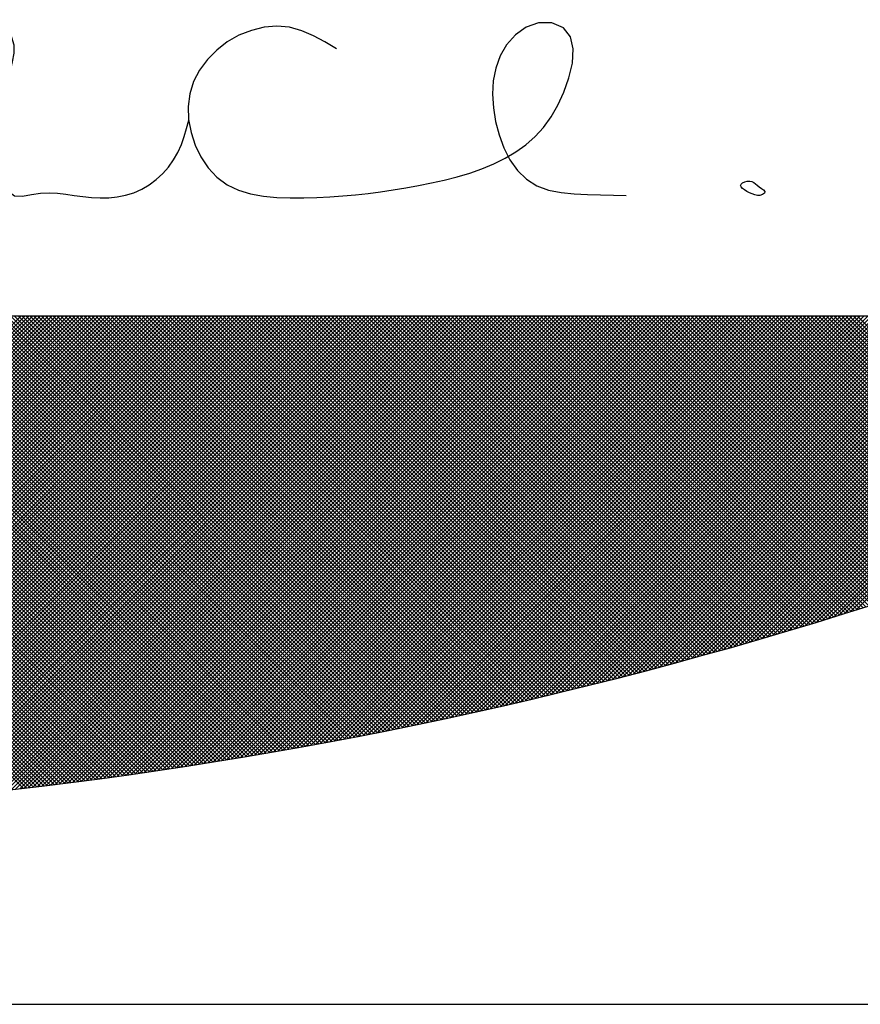
# Model space of a CAD drawing. Extents: x -135 to 135, y -158 to 158.
# Drawn here: x -74 to -69, y 132 to 137 of the extents above; entities that cross this region are included whole.
import ezdxf

# ---------------------------------------------------------------- set-up
doc = ezdxf.new("R2010")
doc.units = 0
doc.header["$MEASUREMENT"] = 0
doc.layers.get('0').update_dxf_attribs({"linetype": 'CONTINUOUS'})
doc.layers.add('HYOUDAI_WAKU', color=7, linetype='CONTINUOUS')
doc.layers.add('WAKUYOU_MOJI', color=7, linetype='CONTINUOUS')

# ---------------------------------------------------------------- blocks, each defined once
blk = doc.blocks.new('GROUP_1')
at = {"layer": 'WAKUYOU_MOJI', "color": 32, "linetype": 'CONTINUOUS'}
for p, q in [((-74.977, 137.3665), (-74.9297, 137.3826)), ((-74.9297, 137.3826), (-74.8783, 137.3916)), ((-74.8783, 137.3916), (-74.8252, 137.3974)), ((-74.8252, 137.3974), (-74.7728, 137.4037)), ((-74.7728, 137.4037), (-74.7218, 137.4102)), ((-74.7218, 137.4102), (-74.6711, 137.4114)), ((-74.6711, 137.4114), (-74.6195, 137.4015)), ((-74.6195, 137.4015), (-74.5694, 137.3793)), ((-75.0509, 137.3016), (-75.0176, 137.3396)), ((-75.0176, 137.3396), (-74.977, 137.3665)), ((-74.5694, 137.3793), (-74.5262, 137.3469)), ((-74.5262, 137.3469), (-74.4954, 137.3067)), ((-75.078, 137.2563), (-75.0509, 137.3016)), ((-74.4954, 137.3067), (-74.4813, 137.2609)), ((-75.1181, 137.1583), (-75.1001, 137.2076)), ((-75.1001, 137.2076), (-75.078, 137.2563)), ((-74.4817, 137.211), (-74.491, 137.1586)), ((-74.4813, 137.2609), (-74.4817, 137.211)), ((-75.1328, 137.1089), (-75.1181, 137.1583)), ((-74.491, 137.1586), (-74.5037, 137.105)), ((-75.1448, 137.0592), (-75.1328, 137.1089)), ((-74.5037, 137.105), (-74.5145, 137.0516)), ((-75.1548, 137.0093), (-75.1448, 137.0592)), ((-74.5145, 137.0516), (-74.5222, 136.9989)), ((-75.1634, 136.9594), (-75.1548, 137.0093)), ((-74.5222, 136.9989), (-74.5274, 136.9469)), ((-75.1793, 136.8591), (-75.1714, 136.9093)), ((-75.1714, 136.9093), (-75.1634, 136.9594)), ((-74.5274, 136.9469), (-74.5308, 136.8956)), ((-75.1874, 136.8089), (-75.1793, 136.8591)), ((-74.5308, 136.8956), (-74.533, 136.845)), ((-75.1958, 136.7587), (-75.1874, 136.8089)), ((-74.5348, 136.7951), (-74.5367, 136.7459)), ((-74.533, 136.845), (-74.5348, 136.7951)), ((-73.4441, 136.7585), (-73.4313, 136.8082)), ((-75.2045, 136.7084), (-75.1958, 136.7587)), ((-74.5367, 136.7459), (-74.5395, 136.6974)), ((-73.4583, 136.7094), (-73.4441, 136.7585)), ((-75.2133, 136.6581), (-75.2045, 136.7084)), ((-74.5395, 136.6974), (-74.5431, 136.6488)), ((-73.4751, 136.6611), (-73.4583, 136.7094)), ((-75.2223, 136.6077), (-75.2133, 136.6581)), ((-74.5431, 136.6488), (-74.546, 136.5977)), ((-73.5218, 136.5692), (-73.4959, 136.6142)), ((-73.4959, 136.6142), (-73.4751, 136.6611)), ((-75.2407, 136.5069), (-75.2314, 136.5573)), ((-75.2314, 136.5573), (-75.2223, 136.6077)), ((-74.546, 136.5977), (-74.5465, 136.5414)), ((-73.5526, 136.5267), (-73.5218, 136.5692)), ((-75.25, 136.4565), (-75.2407, 136.5069)), ((-74.5465, 136.5414), (-74.5424, 136.4811)), ((-73.5876, 136.4872), (-73.5526, 136.5267)), ((-75.2593, 136.4061), (-75.25, 136.4565)), ((-74.5424, 136.4811), (-74.5312, 136.4242)), ((-73.6687, 136.4199), (-73.6265, 136.4514)), ((-73.6265, 136.4514), (-73.5876, 136.4872)), ((-75.2687, 136.3556), (-75.2593, 136.4061)), ((-74.5312, 136.4242), (-74.5101, 136.3791)), ((-74.5101, 136.3791), (-74.4763, 136.3539)), ((-73.7608, 136.3721), (-73.7136, 136.3933)), ((-73.7136, 136.3933), (-73.6687, 136.4199)), ((-74.4763, 136.3539), (-74.4294, 136.3519)), ((-74.4294, 136.3519), (-74.3753, 136.3618)), ((-74.3753, 136.3618), (-74.3207, 136.3706)), ((-74.3207, 136.3706), (-74.2686, 136.3725)), ((-74.2686, 136.3725), (-74.2182, 136.3692)), ((-74.2182, 136.3692), (-74.1683, 136.363)), ((-74.1683, 136.363), (-74.118, 136.356)), ((-74.118, 136.356), (-74.0667, 136.3495)), ((-74.0667, 136.3495), (-74.0149, 136.3446)), ((-74.0149, 136.3446), (-73.963, 136.3421)), ((-73.963, 136.3421), (-73.9112, 136.3428)), ((-73.9112, 136.3428), (-73.86, 136.3474)), ((-73.86, 136.3474), (-73.8097, 136.3569)), ((-73.8097, 136.3569), (-73.7608, 136.3721))]:
    blk.add_line(p, q, dxfattribs=at)
blk = doc.blocks.new('GROUP_11')
at = {"layer": 'WAKUYOU_MOJI', "color": 32, "linetype": 'CONTINUOUS'}
for p, q in [((-70.1076, 136.4318), (-70.0943, 136.4377)), ((-70.0943, 136.4377), (-70.0791, 136.4414)), ((-70.0791, 136.4414), (-70.0645, 136.4419)), ((-70.0645, 136.4419), (-70.0518, 136.4391)), ((-70.0518, 136.4391), (-70.0405, 136.4336)), ((-70.1198, 136.4159), (-70.1168, 136.4243)), ((-70.1167, 136.407), (-70.1198, 136.4159)), ((-70.1168, 136.4243), (-70.1076, 136.4318)), ((-70.1086, 136.398), (-70.1167, 136.407)), ((-70.0968, 136.389), (-70.1086, 136.398)), ((-70.0822, 136.3805), (-70.0968, 136.389)), ((-70.066, 136.3726), (-70.0822, 136.3805)), ((-70.0405, 136.4336), (-70.0299, 136.426)), ((-70.0299, 136.426), (-70.0192, 136.4171)), ((-70.0192, 136.4171), (-70.0077, 136.4076)), ((-70.0077, 136.4076), (-69.9947, 136.3983)), ((-69.9947, 136.3983), (-69.9813, 136.3894)), ((-69.9813, 136.3894), (-69.9731, 136.3804)), ((-69.9731, 136.3804), (-69.9757, 136.3707)), ((-70.0492, 136.3656), (-70.066, 136.3726)), ((-70.0331, 136.3599), (-70.0492, 136.3656)), ((-70.0187, 136.3556), (-70.0331, 136.3599)), ((-70.0035, 136.3558), (-70.0187, 136.3556)), ((-69.9875, 136.3617), (-70.0035, 136.3558)), ((-69.9757, 136.3707), (-69.9875, 136.3617))]:
    blk.add_line(p, q, dxfattribs=at)
blk = doc.blocks.new('GROUP_12')
at = {"layer": 'WAKUYOU_MOJI', "color": 32, "linetype": 'CONTINUOUS'}
for p, q in [((-71.332, 137.3929), (-71.406, 137.3664)), ((-71.2525, 137.3925), (-71.332, 137.3929)), ((-71.1824, 137.3633), (-71.2525, 137.3925)), ((-73.0554, 137.3474), (-73.1297, 137.3177)), ((-72.9788, 137.366), (-73.0554, 137.3474)), ((-72.9017, 137.3724), (-72.9788, 137.366)), ((-72.8261, 137.3655), (-72.9017, 137.3724)), ((-72.7532, 137.3453), (-72.8261, 137.3655)), ((-72.6826, 137.315), (-72.7532, 137.3453)), ((-71.406, 137.3664), (-71.4708, 137.3197)), ((-71.14, 137.3088), (-71.1824, 137.3633)), ((-73.1996, 137.2779), (-73.2634, 137.2291)), ((-73.1297, 137.3177), (-73.1996, 137.2779)), ((-72.6135, 137.2778), (-72.6826, 137.315)), ((-72.5451, 137.2372), (-72.6135, 137.2778)), ((-71.4708, 137.3197), (-71.5236, 137.2602)), ((-71.1241, 137.2356), (-71.14, 137.3088)), ((-73.2634, 137.2291), (-73.3194, 137.1725)), ((-71.5236, 137.2602), (-71.5627, 137.1934)), ((-71.1291, 137.1508), (-71.1241, 137.2356)), ((-73.3194, 137.1725), (-73.366, 137.1092)), ((-71.5627, 137.1934), (-71.589, 137.121)), ((-71.1496, 137.0617), (-71.1291, 137.1508)), ((-73.366, 137.1092), (-73.4017, 137.0402)), ((-71.589, 137.121), (-71.6037, 137.0443)), ((-73.4017, 137.0402), (-73.4248, 136.9667)), ((-71.6037, 137.0443), (-71.6078, 136.9645)), ((-71.1798, 136.9754), (-71.1496, 137.0617)), ((-73.4248, 136.9667), (-73.4345, 136.89)), ((-71.2157, 136.8972), (-71.1798, 136.9754)), ((-71.6078, 136.9645), (-71.6027, 136.8828)), ((-73.4345, 136.89), (-73.4317, 136.8119)), ((-71.6027, 136.8828), (-71.5894, 136.8005)), ((-71.2566, 136.8273), (-71.2157, 136.8972)), ((-73.4317, 136.8119), (-73.4173, 136.7342)), ((-71.5894, 136.8005), (-71.5686, 136.7193)), ((-71.3023, 136.765), (-71.2566, 136.8273)), ((-73.4173, 136.7342), (-73.3923, 136.6586)), ((-71.3528, 136.7098), (-71.3023, 136.765)), ((-71.5686, 136.7193), (-71.54, 136.6417)), ((-71.4081, 136.6608), (-71.3528, 136.7098)), ((-73.3923, 136.6586), (-73.3576, 136.587)), ((-71.54, 136.6417), (-71.5033, 136.57)), ((-71.5322, 136.5794), (-71.468, 136.6175)), ((-71.468, 136.6175), (-71.4081, 136.6608)), ((-73.3576, 136.587), (-73.3139, 136.5217)), ((-71.6003, 136.5458), (-71.5322, 136.5794)), ((-71.5033, 136.57), (-71.4584, 136.5066)), ((-73.3139, 136.5217), (-73.2616, 136.4654)), ((-71.7452, 136.4908), (-71.6715, 136.5164)), ((-71.6715, 136.5164), (-71.6003, 136.5458)), ((-71.4584, 136.5066), (-71.405, 136.4539)), ((-73.2616, 136.4654), (-73.2011, 136.4207)), ((-71.9747, 136.4314), (-71.8974, 136.4487)), ((-71.8974, 136.4487), (-71.8207, 136.4683)), ((-71.8207, 136.4683), (-71.7452, 136.4908)), ((-71.405, 136.4539), (-71.3428, 136.4144)), ((-73.2011, 136.4207), (-73.1335, 136.388)), ((-73.1335, 136.388), (-73.0603, 136.3654)), ((-72.3551, 136.3683), (-72.2797, 136.3781)), ((-72.2797, 136.3781), (-72.2042, 136.3894)), ((-72.2042, 136.3894), (-72.1283, 136.402)), ((-72.1283, 136.402), (-72.0518, 136.416)), ((-72.0518, 136.416), (-71.9747, 136.4314)), ((-71.3428, 136.4144), (-71.2725, 136.3885)), ((-71.2725, 136.3885), (-71.1965, 136.3734)), ((-73.0603, 136.3654), (-72.9829, 136.3512)), ((-72.9829, 136.3512), (-72.9028, 136.3437)), ((-72.9028, 136.3437), (-72.8217, 136.3411)), ((-72.8217, 136.3411), (-72.741, 136.3416)), ((-72.741, 136.3416), (-72.6617, 136.3439)), ((-72.6617, 136.3439), (-72.5837, 136.3477)), ((-72.5837, 136.3477), (-72.5068, 136.3531)), ((-72.5068, 136.3531), (-72.4307, 136.36)), ((-72.4307, 136.36), (-72.3551, 136.3683)), ((-71.1965, 136.3734), (-71.1173, 136.3657)), ((-71.1173, 136.3657), (-71.0375, 136.3621)), ((-71.0375, 136.3621), (-70.9592, 136.3596)), ((-70.9592, 136.3596), (-70.8823, 136.3575)), ((-70.8823, 136.3575), (-70.8063, 136.3556))]:
    blk.add_line(p, q, dxfattribs=at)
blk = doc.blocks.new('GROUP_24')
at = {"color": 32, "linetype": 'CONTINUOUS'}
for p, q in [((-77.4547, 132.6151), (-74.4361, 135.6338)), ((-77.4314, 132.6152), (-74.4129, 135.6338)), ((-77.4081, 132.6153), (-74.3897, 135.6338)), ((-77.3847, 132.6155), (-74.3665, 135.6338)), ((-77.3614, 132.6156), (-74.3433, 135.6338)), ((-77.338, 132.6158), (-74.3201, 135.6338)), ((-77.3146, 132.616), (-74.2969, 135.6338)), ((-77.2912, 132.6162), (-74.2737, 135.6338)), ((-77.2678, 132.6165), (-74.2505, 135.6338)), ((-74.4257, 132.7968), (-77.2627, 135.6338)), ((-77.2443, 132.6167), (-74.2273, 135.6338)), ((-74.405, 132.7992), (-77.2395, 135.6338)), ((-77.2208, 132.617), (-74.2041, 135.6338)), ((-74.3842, 132.8016), (-77.2163, 135.6338)), ((-77.1973, 132.6173), (-74.1809, 135.6338)), ((-74.3635, 132.8041), (-77.1931, 135.6338)), ((-77.1738, 132.6176), (-74.1577, 135.6338)), ((-74.3428, 132.8066), (-77.1699, 135.6338)), ((-77.1502, 132.618), (-74.1344, 135.6338)), ((-74.322, 132.8091), (-77.1467, 135.6338)), ((-77.1267, 132.6183), (-74.1112, 135.6338)), ((-74.3013, 132.8116), (-77.1235, 135.6338)), ((-77.1031, 132.6187), (-74.088, 135.6338)), ((-74.2807, 132.8141), (-77.1003, 135.6338)), ((-77.0795, 132.6191), (-74.0648, 135.6338)), ((-74.26, 132.8166), (-77.0771, 135.6338)), ((-77.0559, 132.6195), (-74.0416, 135.6338)), ((-74.2393, 132.8192), (-77.0539, 135.6338)), ((-77.0322, 132.62), (-74.0184, 135.6338)), ((-74.2187, 132.8217), (-77.0307, 135.6338)), ((-77.0085, 132.6205), (-73.9952, 135.6338)), ((-74.1981, 132.8243), (-77.0075, 135.6338)), ((-76.9849, 132.6209), (-73.972, 135.6338)), ((-74.1775, 132.8269), (-76.9843, 135.6338)), ((-76.9611, 132.6215), (-73.9488, 135.6338)), ((-74.1569, 132.8295), (-76.9611, 135.6338)), ((-74.1363, 132.8321), (-76.9379, 135.6338)), ((-76.9374, 132.622), (-73.9256, 135.6338)), ((-74.1157, 132.8348), (-76.9147, 135.6338)), ((-76.9137, 132.6225), (-73.9024, 135.6338)), ((-74.0952, 132.8374), (-76.8915, 135.6338)), ((-76.8899, 132.6231), (-73.8792, 135.6338)), ((-74.0746, 132.8401), (-76.8683, 135.6338)), ((-76.8661, 132.6237), (-73.856, 135.6338)), ((-74.0541, 132.8427), (-76.8451, 135.6338)), ((-76.8423, 132.6243), (-73.8328, 135.6338)), ((-74.0336, 132.8454), (-76.8219, 135.6338)), ((-76.8184, 132.625), (-73.8096, 135.6338)), ((-74.0131, 132.8481), (-76.7987, 135.6338)), ((-76.7946, 132.6256), (-73.7864, 135.6338)), ((-73.9926, 132.8508), (-76.7755, 135.6338)), ((-76.7707, 132.6263), (-73.7632, 135.6338)), ((-73.9721, 132.8536), (-76.7523, 135.6338)), ((-76.7468, 132.627), (-73.74, 135.6338)), ((-73.9517, 132.8563), (-76.7291, 135.6338)), ((-76.7228, 132.6277), (-73.7168, 135.6338)), ((-73.9312, 132.8591), (-76.7059, 135.6338)), ((-76.6989, 132.6285), (-73.6936, 135.6338)), ((-73.9108, 132.8619), (-76.6827, 135.6338)), ((-76.6749, 132.6293), (-73.6704, 135.6338)), ((-73.8904, 132.8646), (-76.6595, 135.6338)), ((-76.6509, 132.63), (-73.6472, 135.6338)), ((-73.87, 132.8675), (-76.6363, 135.6338)), ((-76.6269, 132.6309), (-73.624, 135.6338)), ((-73.8496, 132.8703), (-76.6131, 135.6338)), ((-76.6029, 132.6317), (-73.6008, 135.6338)), ((-73.8292, 132.8731), (-76.5899, 135.6338)), ((-76.5788, 132.6326), (-73.5776, 135.6338)), ((-73.8089, 132.8759), (-76.5667, 135.6338)), ((-76.5547, 132.6334), (-73.5544, 135.6338)), ((-73.7885, 132.8788), (-76.5435, 135.6338)), ((-76.5306, 132.6343), (-73.5312, 135.6338)), ((-73.7682, 132.8817), (-76.5203, 135.6338)), ((-76.5065, 132.6353), (-73.508, 135.6338)), ((-73.7479, 132.8846), (-76.4971, 135.6338)), ((-76.4823, 132.6362), (-73.4848, 135.6338)), ((-73.7276, 132.8875), (-76.4739, 135.6338)), ((-76.4582, 132.6372), (-73.4616, 135.6338)), ((-73.7073, 132.8904), (-76.4507, 135.6338)), ((-76.434, 132.6382), (-73.4384, 135.6338)), ((-73.687, 132.8933), (-76.4275, 135.6338)), ((-76.4098, 132.6392), (-73.4152, 135.6338)), ((-73.6667, 132.8962), (-76.4043, 135.6338)), ((-76.3855, 132.6402), (-73.392, 135.6338)), ((-73.6465, 132.8992), (-76.3811, 135.6338)), ((-76.3613, 132.6413), (-73.3688, 135.6338)), ((-73.6263, 132.9022), (-76.3579, 135.6338)), ((-76.337, 132.6424), (-73.3456, 135.6338)), ((-73.606, 132.9051), (-76.3347, 135.6338)), ((-76.3127, 132.6435), (-73.3224, 135.6338)), ((-73.5858, 132.9081), (-76.3115, 135.6338)), ((-76.2883, 132.6446), (-73.2992, 135.6338)), ((-73.5656, 132.9111), (-76.2883, 135.6338)), ((-73.5455, 132.9142), (-76.2651, 135.6338)), ((-76.264, 132.6458), (-73.276, 135.6338)), ((-73.5253, 132.9172), (-76.2419, 135.6338)), ((-76.2396, 132.6469), (-73.2528, 135.6338)), ((-73.5051, 132.9202), (-76.2187, 135.6338)), ((-76.2152, 132.6481), (-73.2296, 135.6338)), ((-73.485, 132.9233), (-76.1955, 135.6338)), ((-76.1908, 132.6494), (-73.2064, 135.6338)), ((-73.4649, 132.9264), (-76.1723, 135.6338)), ((-76.1663, 132.6506), (-73.1832, 135.6338)), ((-73.4448, 132.9295), (-76.1491, 135.6338)), ((-76.1418, 132.6519), (-73.16, 135.6338)), ((-73.4247, 132.9326), (-76.1259, 135.6338)), ((-76.1174, 132.6532), (-73.1368, 135.6338)), ((-73.4046, 132.9357), (-76.1027, 135.6338)), ((-76.0928, 132.6545), (-73.1136, 135.6338)), ((-73.3845, 132.9388), (-76.0794, 135.6338)), ((-76.0683, 132.6558), (-73.0904, 135.6338)), ((-73.3645, 132.942), (-76.0562, 135.6338)), ((-76.0437, 132.6572), (-73.0672, 135.6338)), ((-73.3444, 132.9451), (-76.033, 135.6338)), ((-76.0191, 132.6586), (-73.044, 135.6338)), ((-73.3244, 132.9483), (-76.0098, 135.6338)), ((-75.9945, 132.66), (-73.0208, 135.6338)), ((-73.3044, 132.9515), (-75.9866, 135.6338)), ((-75.9699, 132.6614), (-72.9976, 135.6338)), ((-73.2844, 132.9547), (-75.9634, 135.6338)), ((-75.9452, 132.6629), (-72.9744, 135.6338)), ((-73.2644, 132.9579), (-75.9402, 135.6338)), ((-75.9205, 132.6644), (-72.9512, 135.6338)), ((-73.2444, 132.9611), (-75.917, 135.6338)), ((-75.8958, 132.6659), (-72.9279, 135.6338)), ((-73.2244, 132.9643), (-75.8938, 135.6338)), ((-75.8711, 132.6674), (-72.9047, 135.6338)), ((-73.2045, 132.9676), (-75.8706, 135.6338)), ((-73.1845, 132.9709), (-75.8474, 135.6338)), ((-75.8463, 132.669), (-72.8815, 135.6338)), ((-73.1646, 132.9741), (-75.8242, 135.6338)), ((-75.8215, 132.6706), (-72.8583, 135.6338)), ((-73.1447, 132.9774), (-75.801, 135.6338)), ((-75.7967, 132.6722), (-72.8351, 135.6338)), ((-73.1248, 132.9807), (-75.7778, 135.6338)), ((-75.7719, 132.6738), (-72.8119, 135.6338)), ((-73.1049, 132.984), (-75.7546, 135.6338)), ((-75.747, 132.6755), (-72.7887, 135.6338)), ((-73.085, 132.9874), (-75.7314, 135.6338)), ((-75.7222, 132.6771), (-72.7655, 135.6338)), ((-73.0652, 132.9907), (-75.7082, 135.6338)), ((-75.6973, 132.6788), (-72.7423, 135.6338)), ((-73.0453, 132.9941), (-75.685, 135.6338)), ((-75.6723, 132.6806), (-72.7191, 135.6338)), ((-73.0255, 132.9974), (-75.6618, 135.6338)), ((-75.6474, 132.6823), (-72.6959, 135.6338)), ((-73.0057, 133.0008), (-75.6386, 135.6338)), ((-75.6224, 132.6841), (-72.6727, 135.6338)), ((-72.9859, 133.0042), (-75.6154, 135.6338)), ((-75.5974, 132.6859), (-72.6495, 135.6338)), ((-72.9661, 133.0076), (-75.5922, 135.6338)), ((-75.5723, 132.6877), (-72.6263, 135.6338)), ((-72.9463, 133.011), (-75.569, 135.6338)), ((-75.5473, 132.6896), (-72.6031, 135.6338)), ((-72.9265, 133.0145), (-75.5458, 135.6338)), ((-72.9068, 133.0179), (-75.5226, 135.6338)), ((-75.5222, 132.6915), (-72.5799, 135.6338)), ((-72.887, 133.0214), (-75.4994, 135.6338)), ((-75.4971, 132.6934), (-72.5567, 135.6338)), ((-72.8673, 133.0248), (-75.4762, 135.6338)), ((-75.472, 132.6953), (-72.5335, 135.6338)), ((-72.8476, 133.0283), (-75.453, 135.6338)), ((-75.4468, 132.6973), (-72.5103, 135.6338)), ((-72.8279, 133.0318), (-75.4298, 135.6338)), ((-75.4216, 132.6993), (-72.4871, 135.6338)), ((-72.8082, 133.0353), (-75.4066, 135.6338)), ((-75.3964, 132.7013), (-72.4639, 135.6338)), ((-72.7885, 133.0389), (-75.3834, 135.6338)), ((-75.3712, 132.7033), (-72.4407, 135.6338)), ((-72.7688, 133.0424), (-75.3602, 135.6338)), ((-75.3459, 132.7054), (-72.4175, 135.6338)), ((-72.7492, 133.0459), (-75.337, 135.6338)), ((-75.3206, 132.7075), (-72.3943, 135.6338)), ((-72.7295, 133.0495), (-75.3138, 135.6338)), ((-75.2953, 132.7096), (-72.3711, 135.6338)), ((-72.7099, 133.0531), (-75.2906, 135.6338)), ((-75.27, 132.7117), (-72.3479, 135.6338)), ((-72.6903, 133.0567), (-75.2674, 135.6338)), ((-75.2446, 132.7139), (-72.3247, 135.6338)), ((-72.6707, 133.0603), (-75.2442, 135.6338)), ((-72.6511, 133.0639), (-75.221, 135.6338)), ((-75.2192, 132.7161), (-72.3015, 135.6338)), ((-72.6315, 133.0675), (-75.1978, 135.6338)), ((-75.1938, 132.7183), (-72.2783, 135.6338)), ((-72.6119, 133.0711), (-75.1746, 135.6338)), ((-75.1683, 132.7205), (-72.2551, 135.6338)), ((-72.5924, 133.0748), (-75.1514, 135.6338)), ((-75.1429, 132.7228), (-72.2319, 135.6338)), ((-72.5728, 133.0784), (-75.1282, 135.6338)), ((-75.1174, 132.7251), (-72.2087, 135.6338)), ((-72.5533, 133.0821), (-75.105, 135.6338)), ((-75.0918, 132.7274), (-72.1855, 135.6338)), ((-72.5338, 133.0858), (-75.0818, 135.6338)), ((-75.0663, 132.7298), (-72.1623, 135.6338)), ((-72.5143, 133.0895), (-75.0586, 135.6338)), ((-75.0407, 132.7322), (-72.1391, 135.6338)), ((-72.4948, 133.0932), (-75.0354, 135.6338)), ((-75.0151, 132.7346), (-72.1159, 135.6338)), ((-72.4753, 133.0969), (-75.0122, 135.6338)), ((-74.9894, 132.737), (-72.0927, 135.6338)), ((-72.4559, 133.1007), (-74.989, 135.6338)), ((-72.4364, 133.1044), (-74.9658, 135.6338)), ((-74.9638, 132.7395), (-72.0695, 135.6338)), ((-72.417, 133.1082), (-74.9426, 135.6338)), ((-74.9381, 132.7419), (-72.0463, 135.6338)), ((-72.3975, 133.1119), (-74.9194, 135.6338)), ((-74.9124, 132.7445), (-72.0231, 135.6338)), ((-72.3781, 133.1157), (-74.8961, 135.6338)), ((-74.8866, 132.747), (-71.9999, 135.6338)), ((-72.3587, 133.1195), (-74.8729, 135.6338)), ((-74.8609, 132.7496), (-71.9767, 135.6338)), ((-72.3393, 133.1233), (-74.8497, 135.6338)), ((-74.8351, 132.7522), (-71.9535, 135.6338)), ((-72.3199, 133.1272), (-74.8265, 135.6338)), ((-74.8092, 132.7548), (-71.9303, 135.6338)), ((-72.3006, 133.131), (-74.8033, 135.6338)), ((-74.7834, 132.7575), (-71.9071, 135.6338)), ((-72.2812, 133.1348), (-74.7801, 135.6338)), ((-74.7575, 132.7601), (-71.8839, 135.6338)), ((-72.2619, 133.1387), (-74.7569, 135.6338)), ((-72.2426, 133.1426), (-74.7337, 135.6338)), ((-74.7316, 132.7629), (-71.8607, 135.6338)), ((-72.2232, 133.1465), (-74.7105, 135.6338)), ((-74.7056, 132.7656), (-71.8375, 135.6338)), ((-72.2039, 133.1504), (-74.6873, 135.6338)), ((-74.6797, 132.7684), (-71.8143, 135.6338)), ((-72.1846, 133.1543), (-74.6641, 135.6338)), ((-74.6537, 132.7712), (-71.7911, 135.6338)), ((-72.1654, 133.1582), (-74.6409, 135.6338)), ((-74.6276, 132.774), (-71.7679, 135.6338)), ((-72.1461, 133.1621), (-74.6177, 135.6338)), ((-74.6016, 132.7768), (-71.7446, 135.6338)), ((-72.1268, 133.1661), (-74.5945, 135.6338)), ((-74.5755, 132.7797), (-71.7214, 135.6338)), ((-72.1076, 133.17), (-74.5713, 135.6338)), ((-74.5494, 132.7826), (-71.6982, 135.6338)), ((-72.0884, 133.174), (-74.5481, 135.6338)), ((-72.0691, 133.178), (-74.5249, 135.6338)), ((-74.5232, 132.7856), (-71.675, 135.6338)), ((-72.0499, 133.182), (-74.5017, 135.6338)), ((-74.4971, 132.7885), (-71.6518, 135.6338)), ((-72.0307, 133.186), (-74.4785, 135.6338)), ((-74.4709, 132.7915), (-71.6286, 135.6338)), ((-72.0115, 133.19), (-74.4553, 135.6338)), ((-74.4446, 132.7946), (-71.6054, 135.6338)), ((-71.9924, 133.194), (-74.4321, 135.6338)), ((-74.4184, 132.7976), (-71.5822, 135.6338)), ((-71.9732, 133.1981), (-74.4089, 135.6338)), ((-74.3921, 132.8007), (-71.559, 135.6338)), ((-71.9541, 133.2021), (-74.3857, 135.6338)), ((-74.3658, 132.8038), (-71.5358, 135.6338)), ((-71.9349, 133.2062), (-74.3625, 135.6338)), ((-74.3394, 132.807), (-71.5126, 135.6338)), ((-71.9158, 133.2103), (-74.3393, 135.6338)), ((-71.8967, 133.2143), (-74.3161, 135.6338)), ((-74.313, 132.8102), (-71.4894, 135.6338)), ((-71.8776, 133.2184), (-74.2929, 135.6338)), ((-74.2866, 132.8134), (-71.4662, 135.6338)), ((-71.8585, 133.2226), (-74.2697, 135.6338)), ((-74.2602, 132.8166), (-71.443, 135.6338)), ((-71.8394, 133.2267), (-74.2465, 135.6338)), ((-74.2337, 132.8199), (-71.4198, 135.6338)), ((-71.8204, 133.2308), (-74.2233, 135.6338)), ((-74.2072, 132.8232), (-71.3966, 135.6338)), ((-71.8013, 133.235), (-74.2001, 135.6338)), ((-74.1807, 132.8265), (-71.3734, 135.6338)), ((-71.7823, 133.2391), (-74.1769, 135.6338)), ((-74.1541, 132.8298), (-71.3502, 135.6338)), ((-71.7632, 133.2433), (-74.1537, 135.6338)), ((-71.7442, 133.2475), (-74.1305, 135.6338)), ((-74.1275, 132.8332), (-71.327, 135.6338)), ((-71.7252, 133.2517), (-74.1073, 135.6338)), ((-74.1009, 132.8367), (-71.3038, 135.6338)), ((-71.7062, 133.2559), (-74.0841, 135.6338)), ((-74.0743, 132.8401), (-71.2806, 135.6338)), ((-71.6872, 133.2601), (-74.0609, 135.6338)), ((-74.0476, 132.8436), (-71.2574, 135.6338)), ((-71.6683, 133.2643), (-74.0377, 135.6338)), ((-74.0209, 132.8471), (-71.2342, 135.6338)), ((-71.6493, 133.2686), (-74.0145, 135.6338)), ((-73.9941, 132.8506), (-71.211, 135.6338)), ((-71.6304, 133.2728), (-73.9913, 135.6338)), ((-71.6114, 133.2771), (-73.9681, 135.6338)), ((-73.9673, 132.8542), (-71.1878, 135.6338)), ((-71.5925, 133.2814), (-73.9449, 135.6338)), ((-73.9405, 132.8578), (-71.1646, 135.6338)), ((-71.5736, 133.2857), (-73.9217, 135.6338)), ((-73.9137, 132.8615), (-71.1414, 135.6338)), ((-71.5547, 133.29), (-73.8985, 135.6338)), ((-73.8868, 132.8651), (-71.1182, 135.6338)), ((-71.5358, 133.2943), (-73.8753, 135.6338)), ((-73.8599, 132.8688), (-71.095, 135.6338)), ((-71.5169, 133.2986), (-73.8521, 135.6338)), ((-73.833, 132.8726), (-71.0718, 135.6338)), ((-71.498, 133.3029), (-73.8289, 135.6338)), ((-73.806, 132.8763), (-71.0486, 135.6338)), ((-71.4792, 133.3073), (-73.8057, 135.6338)), ((-71.4604, 133.3117), (-73.7825, 135.6338)), ((-73.779, 132.8801), (-71.0254, 135.6338)), ((-71.4415, 133.316), (-73.7593, 135.6338)), ((-73.752, 132.884), (-71.0022, 135.6338)), ((-71.4227, 133.3204), (-73.7361, 135.6338)), ((-73.7249, 132.8878), (-70.979, 135.6338)), ((-71.4039, 133.3248), (-73.7129, 135.6338)), ((-73.6978, 132.8917), (-70.9558, 135.6338)), ((-71.3851, 133.3292), (-73.6896, 135.6338)), ((-73.6707, 132.8957), (-70.9326, 135.6338)), ((-71.3663, 133.3336), (-73.6664, 135.6338)), ((-73.6435, 132.8996), (-70.9094, 135.6338)), ((-71.3475, 133.3381), (-73.6432, 135.6338)), ((-71.3288, 133.3425), (-73.62, 135.6338)), ((-73.6163, 132.9036), (-70.8862, 135.6338)), ((-71.31, 133.3469), (-73.5968, 135.6338)), ((-73.5891, 132.9077), (-70.863, 135.6338)), ((-71.2913, 133.3514), (-73.5736, 135.6338)), ((-73.5618, 132.9117), (-70.8398, 135.6338)), ((-71.2726, 133.3559), (-73.5504, 135.6338)), ((-73.5345, 132.9158), (-70.8166, 135.6338)), ((-71.2538, 133.3604), (-73.5272, 135.6338)), ((-73.5072, 132.9199), (-70.7934, 135.6338)), ((-71.2351, 133.3649), (-73.504, 135.6338)), ((-71.2164, 133.3694), (-73.4808, 135.6338)), ((-73.4798, 132.9241), (-70.7702, 135.6338)), ((-71.1978, 133.3739), (-73.4576, 135.6338)), ((-73.4524, 132.9283), (-70.747, 135.6338)), ((-71.1791, 133.3784), (-73.4344, 135.6338)), ((-73.425, 132.9325), (-70.7238, 135.6338)), ((-71.1604, 133.383), (-73.4112, 135.6338)), ((-73.3975, 132.9368), (-70.7006, 135.6338)), ((-71.1418, 133.3875), (-73.388, 135.6338)), ((-73.37, 132.9411), (-70.6774, 135.6338)), ((-71.1231, 133.3921), (-73.3648, 135.6338)), ((-73.3425, 132.9454), (-70.6542, 135.6338)), ((-71.1045, 133.3967), (-73.3416, 135.6338)), ((-71.0859, 133.4012), (-73.3184, 135.6338)), ((-73.3149, 132.9498), (-70.631, 135.6338)), ((-71.0673, 133.4058), (-73.2952, 135.6338)), ((-73.2873, 132.9542), (-70.6078, 135.6338)), ((-71.0487, 133.4105), (-73.272, 135.6338)), ((-73.2597, 132.9586), (-70.5846, 135.6338)), ((-71.0301, 133.4151), (-73.2488, 135.6338)), ((-73.232, 132.9631), (-70.5614, 135.6338)), ((-71.0116, 133.4197), (-73.2256, 135.6338)), ((-73.2043, 132.9676), (-70.5381, 135.6338)), ((-70.993, 133.4243), (-73.2024, 135.6338)), ((-70.9744, 133.429), (-73.1792, 135.6338)), ((-73.1765, 132.9722), (-70.5149, 135.6338)), ((-70.9559, 133.4337), (-73.156, 135.6338)), ((-73.1488, 132.9768), (-70.4917, 135.6338)), ((-70.9374, 133.4383), (-73.1328, 135.6338)), ((-73.1209, 132.9814), (-70.4685, 135.6338)), ((-70.9189, 133.443), (-73.1096, 135.6338)), ((-73.0931, 132.986), (-70.4453, 135.6338)), ((-70.9004, 133.4477), (-73.0864, 135.6338)), ((-73.0652, 132.9907), (-70.4221, 135.6338)), ((-70.8819, 133.4524), (-73.0632, 135.6338)), ((-70.8634, 133.4572), (-73.04, 135.6338)), ((-73.0373, 132.9954), (-70.3989, 135.6338)), ((-70.8449, 133.4619), (-73.0168, 135.6338)), ((-73.0093, 133.0002), (-70.3757, 135.6338)), ((-70.8265, 133.4666), (-72.9936, 135.6338)), ((-72.9813, 133.005), (-70.3525, 135.6338)), ((-70.808, 133.4714), (-72.9704, 135.6338)), ((-72.9533, 133.0098), (-70.3293, 135.6338)), ((-70.7896, 133.4762), (-72.9472, 135.6338)), ((-72.9252, 133.0147), (-70.3061, 135.6338)), ((-70.7712, 133.4809), (-72.924, 135.6338)), ((-70.7527, 133.4857), (-72.9008, 135.6338)), ((-72.8971, 133.0196), (-70.2829, 135.6338)), ((-70.7343, 133.4905), (-72.8776, 135.6338)), ((-72.8689, 133.0245), (-70.2597, 135.6338)), ((-70.7159, 133.4953), (-72.8544, 135.6338)), ((-72.8408, 133.0295), (-70.2365, 135.6338)), ((-70.6976, 133.5002), (-72.8312, 135.6338)), ((-72.8125, 133.0346), (-70.2133, 135.6338)), ((-70.6792, 133.505), (-72.808, 135.6338)), ((-70.6608, 133.5098), (-72.7848, 135.6338)), ((-72.7843, 133.0396), (-70.1901, 135.6338)), ((-70.6425, 133.5147), (-72.7616, 135.6338)), ((-72.756, 133.0447), (-70.1669, 135.6338)), ((-70.6241, 133.5195), (-72.7384, 135.6338)), ((-72.7276, 133.0498), (-70.1437, 135.6338)), ((-70.6058, 133.5244), (-72.7152, 135.6338)), ((-72.6993, 133.055), (-70.1205, 135.6338)), ((-70.5875, 133.5293), (-72.692, 135.6338)), ((-72.6709, 133.0602), (-70.0973, 135.6338)), ((-70.5692, 133.5342), (-72.6688, 135.6338)), ((-70.5509, 133.5391), (-72.6456, 135.6338)), ((-72.6424, 133.0655), (-70.0741, 135.6338)), ((-70.5326, 133.544), (-72.6224, 135.6338)), ((-72.6139, 133.0708), (-70.0509, 135.6338)), ((-70.5144, 133.549), (-72.5992, 135.6338)), ((-72.5854, 133.0761), (-70.0277, 135.6338)), ((-70.4961, 133.5539), (-72.576, 135.6338)), ((-72.5568, 133.0814), (-70.0045, 135.6338)), ((-70.4778, 133.5588), (-72.5528, 135.6338)), ((-70.4596, 133.5638), (-72.5296, 135.6338)), ((-72.5282, 133.0869), (-69.9813, 135.6338)), ((-70.4414, 133.5688), (-72.5063, 135.6338)), ((-72.4996, 133.0923), (-69.9581, 135.6338)), ((-70.4231, 133.5738), (-72.4831, 135.6338)), ((-72.4709, 133.0978), (-69.9349, 135.6338)), ((-70.4049, 133.5788), (-72.4599, 135.6338)), ((-72.4422, 133.1033), (-69.9117, 135.6338)), ((-70.3867, 133.5838), (-72.4367, 135.6338)), ((-70.3686, 133.5888), (-72.4135, 135.6338)), ((-72.4134, 133.1089), (-69.8885, 135.6338)), ((-70.3504, 133.5938), (-72.3903, 135.6338)), ((-72.3846, 133.1145), (-69.8653, 135.6338)), ((-70.3322, 133.5988), (-72.3671, 135.6338)), ((-72.3557, 133.1201), (-69.8421, 135.6338)), ((-70.3141, 133.6039), (-72.3439, 135.6338)), ((-72.3268, 133.1258), (-69.8189, 135.6338)), ((-70.2959, 133.6089), (-72.3207, 135.6338)), ((-72.2979, 133.1315), (-69.7957, 135.6338)), ((-70.2778, 133.614), (-72.2975, 135.6338)), ((-70.2597, 133.6191), (-72.2743, 135.6338)), ((-72.269, 133.1373), (-69.7725, 135.6338)), ((-70.2416, 133.6242), (-72.2511, 135.6338)), ((-72.2399, 133.1431), (-69.7493, 135.6338)), ((-70.2235, 133.6293), (-72.2279, 135.6338)), ((-72.2109, 133.149), (-69.7261, 135.6338)), ((-70.2054, 133.6344), (-72.2047, 135.6338)), ((-72.1818, 133.1548), (-69.7029, 135.6338)), ((-70.1873, 133.6395), (-72.1815, 135.6338)), ((-70.1692, 133.6447), (-72.1583, 135.6338)), ((-72.1527, 133.1608), (-69.6797, 135.6338)), ((-70.1512, 133.6498), (-72.1351, 135.6338)), ((-72.1235, 133.1668), (-69.6565, 135.6338)), ((-70.1331, 133.6549), (-72.1119, 135.6338)), ((-72.0943, 133.1728), (-69.6333, 135.6338)), ((-70.1151, 133.6601), (-72.0887, 135.6338)), ((-70.097, 133.6653), (-72.0655, 135.6338)), ((-72.065, 133.1788), (-69.6101, 135.6338)), ((-70.079, 133.6705), (-72.0423, 135.6338)), ((-72.0357, 133.1849), (-69.5869, 135.6338)), ((-70.061, 133.6757), (-72.0191, 135.6338)), ((-72.0063, 133.1911), (-69.5637, 135.6338)), ((-70.043, 133.6809), (-71.9959, 135.6338)), ((-71.977, 133.1973), (-69.5405, 135.6338)), ((-70.025, 133.6861), (-71.9727, 135.6338)), ((-70.0071, 133.6913), (-71.9495, 135.6338)), ((-71.9475, 133.2035), (-69.5173, 135.6338)), ((-69.9891, 133.6966), (-71.9263, 135.6338)), ((-71.918, 133.2098), (-69.4941, 135.6338)), ((-69.9711, 133.7018), (-71.9031, 135.6338)), ((-71.8885, 133.2161), (-69.4709, 135.6338)), ((-69.9532, 133.7071), (-71.8799, 135.6338)), ((-71.859, 133.2225), (-69.4477, 135.6338)), ((-69.9353, 133.7123), (-71.8567, 135.6338)), ((-69.9173, 133.7176), (-71.8335, 135.6338)), ((-71.8293, 133.2289), (-69.4245, 135.6338)), ((-69.8994, 133.7229), (-71.8103, 135.6338)), ((-71.7997, 133.2353), (-69.4013, 135.6338)), ((-69.8815, 133.7282), (-71.7871, 135.6338)), ((-71.77, 133.2418), (-69.3781, 135.6338)), ((-69.8636, 133.7335), (-71.7639, 135.6338)), ((-69.8458, 133.7388), (-71.7407, 135.6338)), ((-71.7402, 133.2484), (-69.3548, 135.6338)), ((-69.8279, 133.7442), (-71.7175, 135.6338)), ((-71.7105, 133.2549), (-69.3316, 135.6338)), ((-69.81, 133.7495), (-71.6943, 135.6338)), ((-71.6806, 133.2616), (-69.3084, 135.6338)), ((-69.7922, 133.7549), (-71.6711, 135.6338)), ((-71.6507, 133.2683), (-69.2852, 135.6338)), ((-69.7743, 133.7602), (-71.6479, 135.6338)), ((-69.7565, 133.7656), (-71.6247, 135.6338)), ((-71.6208, 133.275), (-69.262, 135.6338)), ((-69.7387, 133.771), (-71.6015, 135.6338)), ((-71.5908, 133.2818), (-69.2388, 135.6338)), ((-69.7209, 133.7764), (-71.5783, 135.6338)), ((-71.5608, 133.2886), (-69.2156, 135.6338)), ((-69.7031, 133.7818), (-71.5551, 135.6338)), ((-69.6853, 133.7872), (-71.5319, 135.6338)), ((-71.5308, 133.2954), (-69.1924, 135.6338)), ((-69.6675, 133.7926), (-71.5087, 135.6338)), ((-71.5006, 133.3024), (-69.1692, 135.6338)), ((-69.6498, 133.7981), (-71.4855, 135.6338)), ((-71.4705, 133.3093), (-69.146, 135.6338)), ((-69.632, 133.8035), (-71.4623, 135.6338)), ((-71.4403, 133.3163), (-69.1228, 135.6338)), ((-69.6143, 133.809), (-71.4391, 135.6338)), ((-69.5965, 133.8144), (-71.4159, 135.6338)), ((-71.41, 133.3234), (-69.0996, 135.6338)), ((-69.5788, 133.8199), (-71.3927, 135.6338)), ((-71.3797, 133.3305), (-69.0764, 135.6338)), ((-69.5611, 133.8254), (-71.3695, 135.6338)), ((-71.3494, 133.3376), (-69.0532, 135.6338)), ((-69.5434, 133.8309), (-71.3463, 135.6338)), ((-69.5257, 133.8364), (-71.3231, 135.6338)), ((-71.319, 133.3448), (-69.03, 135.6338)), ((-69.508, 133.8419), (-71.2998, 135.6338)), ((-71.2885, 133.3521), (-69.0068, 135.6338)), ((-69.4903, 133.8474), (-71.2766, 135.6338)), ((-71.258, 133.3594), (-68.9836, 135.6338)), ((-69.4726, 133.853), (-71.2534, 135.6338)), ((-69.455, 133.8585), (-71.2302, 135.6338)), ((-71.2275, 133.3667), (-68.9604, 135.6338)), ((-69.4373, 133.8641), (-71.207, 135.6338)), ((-71.1969, 133.3741), (-68.9372, 135.6338)), ((-69.4197, 133.8696), (-71.1838, 135.6338)), ((-71.1662, 133.3815), (-68.914, 135.6338)), ((-69.4021, 133.8752), (-71.1606, 135.6338)), ((-69.3845, 133.8808), (-71.1374, 135.6338)), ((-71.1355, 133.389), (-68.8908, 135.6338)), ((-69.3669, 133.8864), (-71.1142, 135.6338)), ((-71.1048, 133.3966), (-68.8676, 135.6338)), ((-69.3493, 133.892), (-71.091, 135.6338)), ((-71.074, 133.4042), (-68.8444, 135.6338)), ((-69.3317, 133.8976), (-71.0678, 135.6338)), ((-69.3141, 133.9032), (-71.0446, 135.6338)), ((-71.0431, 133.4118), (-68.8212, 135.6338)), ((-69.2965, 133.9089), (-71.0214, 135.6338)), ((-71.0122, 133.4195), (-68.798, 135.6338)), ((-69.279, 133.9145), (-70.9982, 135.6338)), ((-70.9813, 133.4273), (-68.7748, 135.6338)), ((-69.2614, 133.9202), (-70.975, 135.6338)), ((-69.2439, 133.9259), (-70.9518, 135.6338)), ((-70.9503, 133.4351), (-68.7516, 135.6338)), ((-69.2264, 133.9315), (-70.9286, 135.6338)), ((-70.9192, 133.4429), (-68.7284, 135.6338)), ((-69.2089, 133.9372), (-70.9054, 135.6338)), ((-70.8881, 133.4509), (-68.7052, 135.6338)), ((-69.1914, 133.9429), (-70.8822, 135.6338)), ((-69.1739, 133.9486), (-70.859, 135.6338)), ((-70.8569, 133.4588), (-68.682, 135.6338)), ((-69.1564, 133.9543), (-70.8358, 135.6338)), ((-70.8257, 133.4668), (-68.6588, 135.6338)), ((-69.1389, 133.9601), (-70.8126, 135.6338)), ((-70.7945, 133.4749), (-68.6356, 135.6338)), ((-69.1214, 133.9658), (-70.7894, 135.6338)), ((-69.104, 133.9715), (-70.7662, 135.6338)), ((-70.7631, 133.483), (-68.6124, 135.6338)), ((-69.0865, 133.9773), (-70.743, 135.6338)), ((-70.7317, 133.4912), (-68.5892, 135.6338)), ((-69.0691, 133.9831), (-70.7198, 135.6338)), ((-70.7003, 133.4994), (-68.566, 135.6338)), ((-69.0517, 133.9888), (-70.6966, 135.6338)), ((-69.0343, 133.9946), (-70.6734, 135.6338)), ((-70.6688, 133.5077), (-68.5428, 135.6338)), ((-69.0169, 134.0004), (-70.6502, 135.6338)), ((-70.6373, 133.5161), (-68.5196, 135.6338)), ((-68.9995, 134.0062), (-70.627, 135.6338)), ((-70.6057, 133.5245), (-68.4964, 135.6338)), ((-68.9821, 134.0121), (-70.6038, 135.6338)), ((-68.9647, 134.0179), (-70.5806, 135.6338)), ((-70.574, 133.5329), (-68.4732, 135.6338)), ((-68.9473, 134.0237), (-70.5574, 135.6338)), ((-70.5423, 133.5414), (-68.45, 135.6338)), ((-68.93, 134.0296), (-70.5342, 135.6338)), ((-68.9126, 134.0354), (-70.511, 135.6338)), ((-70.5106, 133.55), (-68.4268, 135.6338)), ((-68.8953, 134.0413), (-70.4878, 135.6338)), ((-70.4787, 133.5586), (-68.4036, 135.6338)), ((-68.878, 134.0472), (-70.4646, 135.6338)), ((-70.4468, 133.5673), (-68.3804, 135.6338)), ((-68.8607, 134.053), (-70.4414, 135.6338)), ((-68.8433, 134.0589), (-70.4182, 135.6338)), ((-70.4149, 133.576), (-68.3572, 135.6338)), ((-68.826, 134.0648), (-70.395, 135.6338)), ((-70.3829, 133.5848), (-68.334, 135.6338)), ((-68.8088, 134.0708), (-70.3718, 135.6338)), ((-70.3508, 133.5937), (-68.3108, 135.6338)), ((-68.7915, 134.0767), (-70.3486, 135.6338)), ((-68.7742, 134.0826), (-70.3254, 135.6338)), ((-70.3187, 133.6026), (-68.2876, 135.6338)), ((-68.757, 134.0886), (-70.3022, 135.6338)), ((-70.2866, 133.6116), (-68.2644, 135.6338)), ((-68.7397, 134.0945), (-70.279, 135.6338)), ((-68.7225, 134.1005), (-70.2558, 135.6338)), ((-70.2543, 133.6206), (-68.2412, 135.6338)), ((-68.7052, 134.1064), (-70.2326, 135.6338)), ((-70.222, 133.6297), (-68.218, 135.6338)), ((-68.688, 134.1124), (-70.2094, 135.6338)), ((-70.1897, 133.6388), (-68.1948, 135.6338)), ((-68.6708, 134.1184), (-70.1862, 135.6338)), ((-68.6536, 134.1244), (-70.163, 135.6338)), ((-70.1573, 133.6481), (-68.1716, 135.6338)), ((-68.6364, 134.1304), (-70.1398, 135.6338)), ((-70.1248, 133.6573), (-68.1483, 135.6338)), ((-68.6192, 134.1364), (-70.1165, 135.6338)), ((-68.6021, 134.1425), (-70.0933, 135.6338)), ((-70.0922, 133.6667), (-68.1251, 135.6338)), ((-68.5849, 134.1485), (-70.0701, 135.6338)), ((-70.0596, 133.6761), (-68.1019, 135.6338)), ((-68.5677, 134.1546), (-70.0469, 135.6338)), ((-70.027, 133.6855), (-68.0787, 135.6338)), ((-68.5506, 134.1606), (-70.0237, 135.6338)), ((-68.5335, 134.1667), (-70.0005, 135.6338)), ((-69.9942, 133.6951), (-68.0555, 135.6338)), ((-68.5163, 134.1728), (-69.9773, 135.6338)), ((-69.9615, 133.7046), (-68.0323, 135.6338)), ((-68.4992, 134.1789), (-69.9541, 135.6338)), ((-68.4821, 134.185), (-69.9309, 135.6338)), ((-69.9286, 133.7143), (-68.0091, 135.6338)), ((-68.465, 134.1911), (-69.9077, 135.6338)), ((-69.8957, 133.724), (-67.9859, 135.6338)), ((-68.4479, 134.1972), (-69.8845, 135.6338)), ((-69.8627, 133.7338), (-67.9627, 135.6338)), ((-68.4309, 134.2033), (-69.8613, 135.6338)), ((-68.4138, 134.2094), (-69.8381, 135.6338)), ((-69.8296, 133.7436), (-67.9395, 135.6338)), ((-68.3967, 134.2156), (-69.8149, 135.6338)), ((-69.7965, 133.7536), (-67.9163, 135.6338)), ((-68.3797, 134.2217), (-69.7917, 135.6338)), ((-68.3627, 134.2279), (-69.7685, 135.6338)), ((-69.7634, 133.7635), (-67.8931, 135.6338)), ((-68.3456, 134.2341), (-69.7453, 135.6338)), ((-69.7301, 133.7736), (-67.8699, 135.6338)), ((-68.3286, 134.2403), (-69.7221, 135.6338)), ((-68.3116, 134.2465), (-69.6989, 135.6338)), ((-69.6968, 133.7837), (-67.8467, 135.6338)), ((-68.2946, 134.2527), (-69.6757, 135.6338)), ((-69.6634, 133.7939), (-67.8235, 135.6338)), ((-68.2776, 134.2589), (-69.6525, 135.6338)), ((-69.63, 133.8041), (-67.8003, 135.6338)), ((-68.2606, 134.2651), (-69.6293, 135.6338)), ((-68.2437, 134.2713), (-69.6061, 135.6338)), ((-69.5964, 133.8144), (-67.7771, 135.6338)), ((-68.2267, 134.2776), (-69.5829, 135.6338)), ((-69.5628, 133.8248), (-67.7539, 135.6338)), ((-68.2097, 134.2838), (-69.5597, 135.6338)), ((-68.1928, 134.2901), (-69.5365, 135.6338)), ((-69.5292, 133.8353), (-67.7307, 135.6338)), ((-68.1759, 134.2963), (-69.5133, 135.6338)), ((-69.4955, 133.8458), (-67.7075, 135.6338)), ((-68.1589, 134.3026), (-69.4901, 135.6338)), ((-68.142, 134.3089), (-69.4669, 135.6338)), ((-69.4617, 133.8564), (-67.6843, 135.6338)), ((-68.1251, 134.3152), (-69.4437, 135.6338)), ((-69.4278, 133.8671), (-67.6611, 135.6338)), ((-68.1082, 134.3215), (-69.4205, 135.6338))]:
    blk.add_line(p, q, dxfattribs=at)

msp = doc.modelspace()

# ---------------------------------------------------------------- linework, layer by layer
at = {"layer": 'HYOUDAI_WAKU', "color": 2, "linetype": 'CONTINUOUS'}
msp.add_line((-92, 131.5), (94.5, 131.5), dxfattribs=at)
at = {"layer": 'WAKUYOU_MOJI', "color": 32, "linetype": 'CONTINUOUS'}
msp.add_line((-87.8688, 135.6338), (-67.1312, 135.6338), dxfattribs=at)
msp.add_arc((-77.5532, 159.6051), 26.9901, 245.85854, 293.79296, dxfattribs=at)

# ---------------------------------------------------------------- block references
at = {"linetype": 'CONTINUOUS'}
for name in ['GROUP_24', 'GROUP_1', 'GROUP_12', 'GROUP_11']:
    msp.add_blockref(name, (0, 0), dxfattribs=at)

doc.saveas('drawing.dxf')
